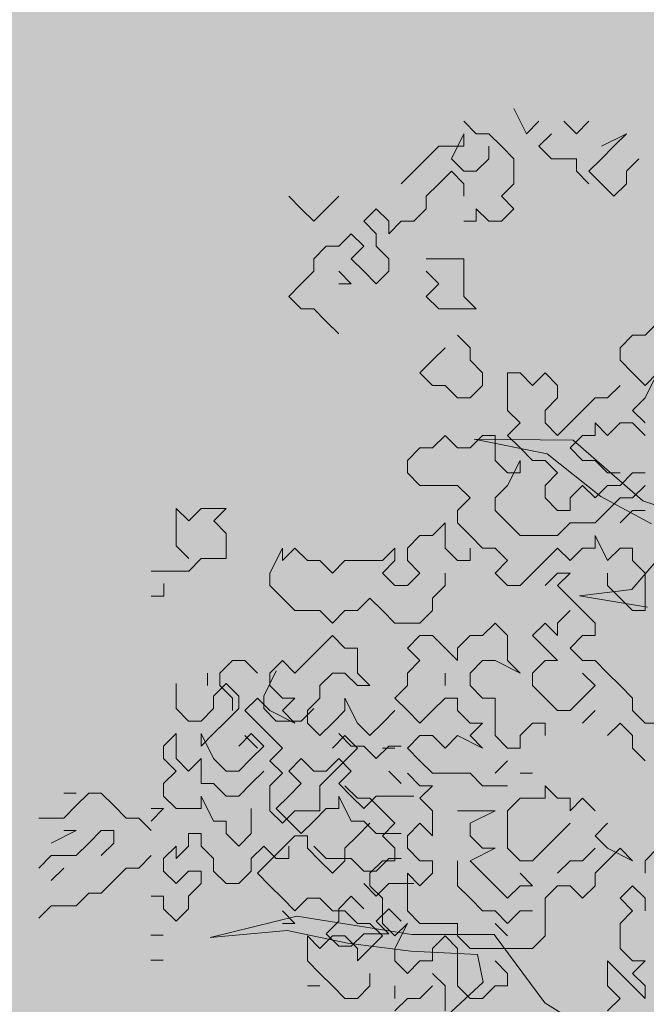
# Model space of a CAD drawing. Extents: x -211943 to -211552, y 13275 to 13510.
# Drawn here: x -211901 to -211900, y 13352 to 13353 of the extents above; entities that cross this region are included whole.
import ezdxf
from ezdxf.lldxf.tags import DXFTag

# ---------------------------------------------------------------- set-up
doc = ezdxf.new("R2010")
doc.units = 0
doc.header["$LTSCALE"] = 0.2
doc.header["$MEASUREMENT"] = 0
for name, color, linetype, lineweight in [('- aménagement voirie', 7, 'CONTINUOUS', 0), ('- ARBRES', 7, 'CONTINUOUS', 0), ('- espace vert', 94, 'CONTINUOUS', 0)]:
    doc.layers.add(name, color=color, linetype=linetype, lineweight=lineweight)
tags = doc.linetypes.add('CACHEX2', pattern=[0.75, 0.5, -0.25]).pattern_tags.tags
tags[6:7] = [DXFTag(74, 4), DXFTag(75, 0), DXFTag(340, '0'), DXFTag(46, 0.0), DXFTag(50, 0.0), DXFTag(44, 0.0), DXFTag(45, 0.0)]
tags[4:5] = [DXFTag(74, 4), DXFTag(75, 0), DXFTag(340, '0'), DXFTag(46, 0.0), DXFTag(50, 0.0), DXFTag(44, 0.0), DXFTag(45, 0.0)]

# ---------------------------------------------------------------- blocks, each defined once
blk = doc.blocks.new('arbre 15')
at = {"layer": '- ARBRES', "color": 84, "linetype": 'Continuous'}
for p, q in [((-3.0046, 4.3757), (-2.9482, 4.2628)), ((-3.174, 4.2628), (-3.2304, 4.3192)), ((-2.9482, 4.2628), (-2.8917, 4.3192)), ((-2.7788, 4.3192), (-2.7224, 4.2628)), ((-2.7224, 4.2628), (-2.666, 4.3192)), ((-3.2868, 4.1499), (-3.2304, 4.2628)), ((-3.2304, 4.2628), (-3.2304, 4.2064)), ((-3.1175, 4.2628), (-3.174, 4.2628)), ((-3.0611, 4.2064), (-3.1175, 4.2628)), ((-2.8917, 4.2064), (-2.8353, 4.2628)), ((-2.4966, 4.2628), (-2.6095, 4.2064)), ((-2.5531, 4.2064), (-2.4966, 4.2628)), ((-3.3433, 4.2064), (-3.3997, 4.1499)), ((-3.2304, 4.2064), (-3.3433, 4.2064)), ((-3.1175, 4.2064), (-3.1175, 4.1499)), ((-3.0046, 4.1499), (-3.0611, 4.2064)), ((-2.8353, 4.1499), (-2.8917, 4.2064)), ((-2.6095, 4.1499), (-2.5531, 4.2064)), ((-3.3997, 4.1499), (-3.4562, 4.0935)), ((-3.2304, 4.0935), (-3.2868, 4.1499)), ((-3.1175, 4.1499), (-3.174, 4.0935)), ((-3.0046, 4.037), (-3.0046, 4.1499)), ((-2.7224, 4.1499), (-2.8353, 4.1499)), ((-2.7224, 4.0935), (-2.7224, 4.1499)), ((-2.666, 4.0935), (-2.6095, 4.1499)), ((-2.4402, 4.1499), (-2.4966, 4.0935)), ((-3.4562, 4.0935), (-3.5126, 4.037)), ((-3.2868, 4.0935), (-3.3433, 4.037)), ((-3.2304, 4.037), (-3.2868, 4.0935)), ((-3.174, 4.0935), (-3.2304, 4.0935)), ((-2.666, 4.037), (-2.7224, 4.0935)), ((-2.6095, 4.037), (-2.666, 4.0935)), ((-2.4966, 4.0935), (-2.4966, 4.037)), ((-3.3433, 4.037), (-3.3997, 3.9806)), ((-3.2304, 3.9806), (-3.2304, 4.037)), ((-3.0611, 3.9806), (-3.0046, 4.037)), ((-2.5531, 3.9806), (-2.6095, 4.037)), ((-2.4966, 4.037), (-2.5531, 3.9806)), ((-4.0206, 3.9806), (-3.9642, 3.9241)), ((-3.8513, 3.9241), (-3.7948, 3.9806)), ((-3.3997, 3.9806), (-3.3997, 3.9241)), ((-3.0046, 3.9241), (-3.0611, 3.9806)), ((-3.9642, 3.9241), (-3.9077, 3.8677)), ((-3.9077, 3.8677), (-3.8513, 3.9241)), ((-3.6255, 3.9241), (-3.682, 3.8677)), ((-3.5691, 3.8677), (-3.6255, 3.9241)), ((-3.3997, 3.9241), (-3.4562, 3.8677)), ((-3.174, 3.9241), (-3.1175, 3.8677)), ((-3.174, 3.8677), (-3.174, 3.9241)), ((-3.0611, 3.8677), (-3.0046, 3.9241)), ((-3.682, 3.8677), (-3.6255, 3.8112)), ((-3.5691, 3.8112), (-3.5691, 3.8677)), ((-3.5126, 3.8677), (-3.5691, 3.8112)), ((-3.4562, 3.8677), (-3.5126, 3.8677)), ((-3.2304, 3.8677), (-3.174, 3.8677)), ((-3.1175, 3.8677), (-3.0611, 3.8677)), ((-3.7384, 3.8112), (-3.7948, 3.7548)), ((-3.682, 3.7548), (-3.7384, 3.8112)), ((-3.6255, 3.8112), (-3.6255, 3.7548)), ((-3.8513, 3.7548), (-3.9077, 3.6984)), ((-3.7948, 3.7548), (-3.8513, 3.7548)), ((-3.7384, 3.6984), (-3.682, 3.7548)), ((-3.6255, 3.7548), (-3.5691, 3.6984)), ((-3.9077, 3.6984), (-3.9077, 3.6419)), ((-3.682, 3.6419), (-3.7384, 3.6984)), ((-3.5691, 3.6984), (-3.5691, 3.6419)), ((-3.3433, 3.6984), (-3.3997, 3.6984)), ((-3.2304, 3.6984), (-3.3433, 3.6984)), ((-3.2304, 3.529), (-3.2304, 3.6984)), ((-3.9077, 3.6419), (-3.9642, 3.5855)), ((-3.7384, 3.5855), (-3.7948, 3.6419)), ((-3.6255, 3.5855), (-3.682, 3.6419)), ((-3.5691, 3.6419), (-3.6255, 3.5855)), ((-3.3997, 3.6419), (-3.3433, 3.5855)), ((-3.9642, 3.5855), (-4.0206, 3.529)), ((-3.7948, 3.5855), (-3.7384, 3.5855)), ((-3.3433, 3.5855), (-3.3997, 3.529)), ((-4.0206, 3.529), (-3.9642, 3.4726)), ((-3.3997, 3.529), (-3.3433, 3.4726)), ((-3.174, 3.4726), (-3.2304, 3.529)), ((-3.9642, 3.4726), (-3.9077, 3.4726)), ((-3.9077, 3.4726), (-3.8513, 3.4161)), ((-3.3433, 3.4726), (-3.174, 3.4726)), ((-3.8513, 3.4161), (-3.7948, 3.3597)), ((-2.3559, 3.4096), (-2.4123, 3.3532)), ((-3.2025, 3.2968), (-3.259, 3.3532)), ((-2.4688, 3.3532), (-2.5252, 3.2968)), ((-2.4123, 3.3532), (-2.4688, 3.3532)), ((-3.3154, 3.2968), (-3.3719, 3.2403)), ((-3.2025, 3.2403), (-3.2025, 3.2968)), ((-2.5252, 3.2968), (-2.5252, 3.2403)), ((-3.3719, 3.2403), (-3.4283, 3.1839)), ((-3.1461, 3.1839), (-3.2025, 3.2403)), ((-2.5252, 3.2403), (-2.4688, 3.1839)), ((-3.4283, 3.1839), (-3.3719, 3.1274)), ((-3.1461, 3.1274), (-3.1461, 3.1839)), ((-2.9768, 3.1839), (-3.0332, 3.1839)), ((-3.0332, 3.1839), (-3.0332, 3.0145)), ((-2.9203, 3.1274), (-2.9768, 3.1839)), ((-2.8639, 3.1839), (-2.9203, 3.1274)), ((-2.8074, 3.1274), (-2.8639, 3.1839)), ((-2.4688, 3.1839), (-2.4123, 3.1274)), ((-2.4123, 3.1274), (-2.3559, 3.1839)), ((-2.3559, 3.1839), (-2.4123, 3.071)), ((-3.3719, 3.1274), (-3.3154, 3.1274)), ((-3.3154, 3.1274), (-3.259, 3.071)), ((-3.2025, 3.071), (-3.1461, 3.1274)), ((-2.8074, 3.071), (-2.8074, 3.1274)), ((-2.5252, 3.1274), (-2.5817, 3.071)), ((-3.259, 3.071), (-3.2025, 3.071)), ((-2.8639, 3.0145), (-2.8074, 3.071)), ((-2.6381, 3.071), (-2.6945, 3.0145)), ((-2.5817, 3.071), (-2.6381, 3.071)), ((-2.4123, 3.071), (-2.4688, 3.0145)), ((-3.0332, 3.0145), (-2.9768, 2.9581)), ((-2.8639, 2.9581), (-2.8639, 3.0145)), ((-2.6945, 3.0145), (-2.751, 2.9581)), ((-2.4688, 3.0145), (-2.4123, 2.9581)), ((-2.9768, 2.9581), (-3.0332, 2.9016)), ((-2.8074, 2.9016), (-2.8639, 2.9581)), ((-2.751, 2.9581), (-2.8074, 2.9016)), ((-2.5817, 2.9016), (-2.6381, 2.9581)), ((-2.6381, 2.9581), (-2.6381, 2.9016)), ((-2.5252, 2.9581), (-2.5817, 2.9016)), ((-2.4688, 2.9581), (-2.5252, 2.9581)), ((-2.4123, 2.9016), (-2.4688, 2.9581)), ((-3.3154, 2.9016), (-3.3719, 2.8452)), ((-3.259, 2.8452), (-3.3154, 2.9016)), ((-3.1461, 2.9016), (-3.2025, 2.8452)), ((-3.0897, 2.9016), (-3.1461, 2.9016)), ((-3.0897, 2.7888), (-3.0897, 2.9016)), ((-3.0332, 2.9016), (-2.9768, 2.8452)), ((-2.6945, 2.9016), (-2.751, 2.8452)), ((-2.6381, 2.9016), (-2.6945, 2.9016)), ((-3.4283, 2.8452), (-3.4848, 2.7888)), ((-3.3719, 2.8452), (-3.4283, 2.8452)), ((-3.2025, 2.8452), (-3.259, 2.8452)), ((-2.9768, 2.8452), (-2.9203, 2.7888)), ((-2.751, 2.8452), (-2.6945, 2.7888)), ((-3.4848, 2.7888), (-3.4848, 2.7323)), ((-3.0332, 2.7323), (-3.0897, 2.7888)), ((-3.0332, 2.6759), (-2.9768, 2.7888)), ((-2.9768, 2.7888), (-2.9768, 2.7323)), ((-2.9203, 2.7888), (-2.8639, 2.7888)), ((-2.8639, 2.7888), (-2.8074, 2.7323)), ((-2.6945, 2.7888), (-2.6381, 2.7888)), ((-2.6381, 2.7888), (-2.5817, 2.7323)), ((-3.4848, 2.7323), (-3.4283, 2.6759)), ((-2.9768, 2.7323), (-3.0332, 2.7323)), ((-2.8074, 2.7323), (-2.8639, 2.6759)), ((-2.5817, 2.7323), (-2.5252, 2.7323)), ((-2.5252, 2.6759), (-2.4688, 2.7323)), ((-2.4688, 2.7323), (-2.4123, 2.7323)), ((-3.4283, 2.6759), (-3.259, 2.6759)), ((-3.259, 2.6759), (-3.2025, 2.6194)), ((-3.0897, 2.6194), (-3.0332, 2.6759)), ((-2.8639, 2.6759), (-2.8639, 2.6194)), ((-2.751, 2.6194), (-2.6945, 2.6759)), ((-2.6945, 2.6759), (-2.6381, 2.6194)), ((-2.6381, 2.6194), (-2.5817, 2.6759)), ((-2.5817, 2.6759), (-2.5252, 2.6759)), ((-2.4123, 2.6759), (-2.4688, 2.6194)), ((-3.2025, 2.6194), (-3.259, 2.563)), ((-3.0897, 2.563), (-3.0897, 2.6194)), ((-2.8639, 2.6194), (-2.8074, 2.563)), ((-2.751, 2.563), (-2.751, 2.6194)), ((-2.5252, 2.6194), (-2.5817, 2.563)), ((-2.4688, 2.6194), (-2.5252, 2.6194)), ((-4.5283, 2.5721), (-4.4718, 2.5156)), ((-4.5283, 2.4027), (-4.5283, 2.5721)), ((-4.4718, 2.5156), (-4.4154, 2.5721)), ((-4.4154, 2.5721), (-4.3025, 2.5721)), ((-4.3025, 2.5721), (-4.3589, 2.5156)), ((-3.259, 2.563), (-3.259, 2.5065)), ((-3.0332, 2.5065), (-3.0897, 2.563)), ((-2.8074, 2.563), (-2.751, 2.563)), ((-2.5817, 2.563), (-2.6381, 2.5065)), ((-2.4688, 2.563), (-2.5252, 2.5065)), ((-2.4123, 2.563), (-2.4688, 2.563)), ((-4.3589, 2.5156), (-4.3025, 2.4592)), ((-3.3154, 2.5065), (-3.3719, 2.4501)), ((-3.3154, 2.4501), (-3.3154, 2.5065)), ((-3.259, 2.5065), (-3.2025, 2.4501)), ((-2.9768, 2.4501), (-3.0332, 2.5065)), ((-2.751, 2.5065), (-2.8074, 2.4501)), ((-2.6381, 2.5065), (-2.751, 2.5065)), ((-4.3025, 2.4592), (-4.3025, 2.3463)), ((-3.4283, 2.4501), (-3.4848, 2.3936)), ((-3.3719, 2.4501), (-3.4283, 2.4501)), ((-3.3154, 2.3936), (-3.3154, 2.4501)), ((-3.2025, 2.4501), (-3.1461, 2.3936)), ((-2.8074, 2.4501), (-2.9768, 2.4501)), ((-2.6381, 2.3936), (-2.6381, 2.4501)), ((-2.6381, 2.4501), (-2.5817, 2.3372)), ((-4.4718, 2.3463), (-4.5283, 2.4027)), ((-4.0492, 2.3936), (-4.1057, 2.2808)), ((-3.9928, 2.3936), (-4.0492, 2.3372)), ((-4.0492, 2.3372), (-4.0492, 2.3936)), ((-3.9363, 2.3372), (-3.9928, 2.3936)), ((-3.5412, 2.3936), (-3.5977, 2.3372)), ((-3.5412, 2.3372), (-3.5412, 2.3936)), ((-3.4848, 2.3936), (-3.4848, 2.3372)), ((-3.259, 2.3372), (-3.3154, 2.3936)), ((-3.2025, 2.3936), (-3.2025, 2.3372)), ((-3.1461, 2.3936), (-3.0897, 2.3936)), ((-3.0897, 2.3936), (-3.0332, 2.3372)), ((-2.8639, 2.3372), (-2.8074, 2.3936)), ((-2.8074, 2.3936), (-2.751, 2.3372)), ((-2.751, 2.3372), (-2.6945, 2.3936)), ((-2.6945, 2.3936), (-2.6381, 2.3936)), ((-2.5817, 2.3372), (-2.5252, 2.3936)), ((-2.5252, 2.3936), (-2.4688, 2.3936)), ((-2.4688, 2.3936), (-2.4688, 2.3372)), ((-4.4154, 2.3463), (-4.4718, 2.2898)), ((-4.3025, 2.3463), (-4.4154, 2.3463)), ((-3.8799, 2.3372), (-3.9363, 2.3372)), ((-3.8234, 2.2808), (-3.8799, 2.3372)), ((-3.767, 2.3372), (-3.8234, 2.2808)), ((-3.5977, 2.3372), (-3.767, 2.3372)), ((-3.5977, 2.2808), (-3.5412, 2.3372)), ((-3.4848, 2.3372), (-3.4283, 2.2808)), ((-3.2025, 2.3372), (-3.259, 2.3372)), ((-3.0332, 2.3372), (-3.0897, 2.2808)), ((-2.9203, 2.2808), (-2.8639, 2.3372)), ((-2.4688, 2.3372), (-2.4123, 2.2808)), ((-4.4718, 2.2898), (-4.6412, 2.2898)), ((-4.1057, 2.2808), (-4.1057, 2.2243)), ((-3.5412, 2.2243), (-3.5977, 2.2808)), ((-3.4283, 2.2808), (-3.4848, 2.2243)), ((-3.3154, 2.2243), (-3.3154, 2.2808)), ((-3.0897, 2.2808), (-3.0332, 2.2243)), ((-2.9768, 2.2243), (-2.9203, 2.2808)), ((-2.8074, 2.2808), (-2.8639, 2.2243)), ((-2.8074, 2.2243), (-2.751, 2.2808)), ((-2.751, 2.2808), (-2.8074, 2.2808)), ((-2.5817, 2.2243), (-2.5817, 2.2808)), ((-2.4123, 2.2808), (-2.4123, 2.1114)), ((-4.5847, 2.177), (-4.5847, 2.2334)), ((-4.1057, 2.2243), (-4.0492, 2.1679)), ((-3.4848, 2.2243), (-3.5412, 2.2243)), ((-3.3719, 2.1679), (-3.3154, 2.2243)), ((-3.0332, 2.2243), (-2.9768, 2.2243)), ((-2.751, 2.1679), (-2.8074, 2.2243)), ((-2.5252, 2.1679), (-2.5817, 2.2243)), ((-4.6412, 2.177), (-4.5847, 2.177)), ((-4.0492, 2.1679), (-3.9928, 2.1114)), ((-3.7105, 2.1114), (-3.6541, 2.1679)), ((-3.6541, 2.1679), (-3.5977, 2.1114)), ((-3.3719, 2.1114), (-3.3719, 2.1679)), ((-2.6945, 2.1114), (-2.751, 2.1679)), ((-2.4688, 2.1114), (-2.5252, 2.1679)), ((-3.9928, 2.1114), (-3.8799, 2.1114)), ((-3.8799, 2.1114), (-3.8234, 2.055)), ((-3.8234, 2.055), (-3.767, 2.1114)), ((-3.767, 2.1114), (-3.7105, 2.1114)), ((-3.5977, 2.1114), (-3.5412, 2.055)), ((-3.4283, 2.055), (-3.3719, 2.1114)), ((-2.8074, 2.055), (-2.751, 2.1114)), ((-2.6381, 2.055), (-2.6945, 2.1114)), ((-2.4123, 2.1114), (-2.4688, 2.1114)), ((-3.5412, 2.055), (-3.4283, 2.055)), ((-3.0897, 2.055), (-3.1461, 1.9985)), ((-3.0332, 1.9985), (-3.0897, 2.055)), ((-2.9203, 1.9985), (-2.8639, 2.055)), ((-2.8639, 2.055), (-2.8074, 1.9985)), ((-2.8074, 1.9985), (-2.8074, 2.055)), ((-2.6381, 1.9985), (-2.6381, 2.055)), ((-3.8234, 1.9985), (-3.8799, 1.9421)), ((-3.767, 1.9421), (-3.8234, 1.9985)), ((-3.4283, 1.9985), (-3.4848, 1.9421)), ((-3.3719, 1.9985), (-3.4283, 1.9985)), ((-3.3154, 1.9421), (-3.3719, 1.9985)), ((-3.2025, 1.9985), (-3.259, 1.9421)), ((-3.1461, 1.9985), (-3.2025, 1.9985)), ((-3.0332, 1.8856), (-3.0332, 1.9985)), ((-2.8639, 1.9421), (-2.9203, 1.9985)), ((-2.751, 1.9421), (-2.6945, 1.9985)), ((-2.6945, 1.9985), (-2.6381, 1.9985)), ((-3.8799, 1.9421), (-3.9363, 1.8856)), ((-3.7105, 1.9421), (-3.767, 1.9421)), ((-3.7105, 1.8292), (-3.7105, 1.9421)), ((-3.4848, 1.9421), (-3.4283, 1.8856)), ((-3.259, 1.8856), (-3.3154, 1.9421)), ((-3.259, 1.9421), (-3.259, 1.8856)), ((-2.8074, 1.8856), (-2.8639, 1.9421)), ((-2.6945, 1.8856), (-2.751, 1.9421)), ((-4.275, 1.8856), (-4.3314, 1.8292)), ((-4.2185, 1.8856), (-4.275, 1.8856)), ((-4.1621, 1.8292), (-4.2185, 1.8856)), ((-4.0492, 1.8856), (-4.1057, 1.8292)), ((-3.9928, 1.8292), (-4.0492, 1.8856)), ((-3.9363, 1.8856), (-3.9928, 1.8292)), ((-3.4283, 1.8856), (-3.4848, 1.8292)), ((-3.2025, 1.8292), (-3.1461, 1.8856)), ((-3.1461, 1.8856), (-3.0897, 1.8856)), ((-3.0897, 1.8856), (-2.9768, 1.8292)), ((-2.9768, 1.8292), (-3.0332, 1.8856)), ((-2.9203, 1.8292), (-2.8639, 1.8856)), ((-2.8639, 1.8856), (-2.8074, 1.8856)), ((-2.6381, 1.8856), (-2.6945, 1.8856)), ((-2.5817, 1.8292), (-2.6381, 1.8856)), ((-4.3879, 1.7728), (-4.3879, 1.8292)), ((-4.3314, 1.8292), (-4.3314, 1.7728)), ((-4.1338, 1.7259), (-4.0774, 1.8388)), ((-4.1057, 1.8292), (-4.1057, 1.7728)), ((-3.8799, 1.7728), (-3.8234, 1.8292)), ((-3.8234, 1.8292), (-3.767, 1.8292)), ((-3.767, 1.8292), (-3.7105, 1.7728)), ((-3.6541, 1.7728), (-3.7105, 1.8292)), ((-3.4848, 1.8292), (-3.4848, 1.7728)), ((-3.3154, 1.7728), (-3.3154, 1.8292)), ((-3.2025, 1.7728), (-3.2025, 1.8292)), ((-2.9203, 1.7728), (-2.9203, 1.8292)), ((-2.6945, 1.8292), (-2.6381, 1.7728)), ((-2.5252, 1.7728), (-2.5817, 1.8292)), ((-4.5289, 1.6695), (-4.5289, 1.7824)), ((-4.3031, 1.7824), (-4.3596, 1.7259)), ((-4.2467, 1.7259), (-4.3031, 1.7824)), ((-4.3314, 1.7728), (-4.275, 1.7163)), ((-4.1057, 1.7728), (-4.0492, 1.7163)), ((-3.8799, 1.7163), (-3.8799, 1.7728)), ((-3.7105, 1.7728), (-3.6541, 1.7728)), ((-3.4848, 1.7728), (-3.5412, 1.7163)), ((-3.1461, 1.7163), (-3.2025, 1.7728)), ((-2.8639, 1.7163), (-2.9203, 1.7728)), ((-2.6381, 1.7728), (-2.6945, 1.7163)), ((-2.4688, 1.7163), (-2.5252, 1.7728)), ((-4.3596, 1.7259), (-4.3596, 1.6695)), ((-4.275, 1.7163), (-4.275, 1.6599)), ((-4.2467, 1.6695), (-4.2467, 1.7259)), ((-4.1621, 1.7163), (-4.2185, 1.6599)), ((-4.1057, 1.6599), (-4.1621, 1.7163)), ((-4.1338, 1.6695), (-4.1338, 1.7259)), ((-4.0492, 1.7163), (-3.9928, 1.7163)), ((-3.9928, 1.7163), (-4.0492, 1.6599)), ((-3.9363, 1.6599), (-3.8799, 1.7163)), ((-3.7105, 1.6034), (-3.767, 1.7163)), ((-3.767, 1.7163), (-3.767, 1.6599)), ((-3.5412, 1.7163), (-3.4848, 1.6599)), ((-3.3719, 1.6599), (-3.3154, 1.7163)), ((-3.3154, 1.7163), (-3.259, 1.7163)), ((-3.259, 1.7163), (-3.259, 1.6599)), ((-3.0897, 1.7163), (-3.1461, 1.7163)), ((-3.0897, 1.547), (-3.0897, 1.7163)), ((-2.8074, 1.6599), (-2.8639, 1.7163)), ((-2.6945, 1.7163), (-2.751, 1.6599)), ((-2.4688, 1.6599), (-2.4688, 1.7163)), ((-4.4725, 1.613), (-4.5289, 1.6695)), ((-4.3596, 1.6695), (-4.416, 1.613)), ((-4.3031, 1.613), (-4.2467, 1.6695)), ((-4.2185, 1.6599), (-4.1621, 1.6034)), ((-4.0774, 1.613), (-4.1338, 1.6695)), ((-3.9928, 1.6034), (-4.1057, 1.6599)), ((-4.0492, 1.6599), (-3.9928, 1.6034)), ((-3.908, 1.6695), (-3.9645, 1.613)), ((-3.9363, 1.6034), (-3.9363, 1.6599)), ((-3.767, 1.6599), (-3.8234, 1.6034)), ((-3.5412, 1.6599), (-3.5977, 1.6034)), ((-3.4848, 1.6599), (-3.4283, 1.6034)), ((-3.4283, 1.6034), (-3.3719, 1.6599)), ((-3.259, 1.6599), (-3.2025, 1.6034)), ((-2.751, 1.6599), (-2.8074, 1.6599)), ((-2.6945, 1.6034), (-2.6381, 1.6599)), ((-2.4123, 1.6034), (-2.4688, 1.6599)), ((-4.416, 1.613), (-4.4725, 1.613)), ((-4.3596, 1.5566), (-4.3031, 1.613)), ((-4.1621, 1.6034), (-4.1057, 1.547)), ((-3.9645, 1.613), (-4.0774, 1.613)), ((-3.8799, 1.547), (-3.9363, 1.6034)), ((-3.8234, 1.6034), (-3.8799, 1.547)), ((-3.6541, 1.547), (-3.7105, 1.6034)), ((-3.5977, 1.6034), (-3.6541, 1.547)), ((-3.2025, 1.6034), (-3.1461, 1.6034)), ((-3.1461, 1.6034), (-3.2025, 1.547)), ((-2.9203, 1.6034), (-2.9768, 1.547)), ((-2.8639, 1.6034), (-2.9203, 1.6034)), ((-2.8639, 1.547), (-2.8639, 1.6034)), ((-2.5252, 1.6034), (-2.5817, 1.547)), ((-2.4688, 1.547), (-2.5252, 1.6034)), ((-2.3559, 1.6034), (-2.4123, 1.6034)), ((-4.5289, 1.5566), (-4.5854, 1.5001)), ((-4.5289, 1.5001), (-4.5289, 1.5566)), ((-4.416, 1.5001), (-4.3596, 1.5566)), ((-4.416, 1.5566), (-4.416, 1.5001)), ((-4.3596, 1.4437), (-4.416, 1.5566)), ((-4.2467, 1.5001), (-4.1902, 1.5566)), ((-4.1902, 1.5566), (-4.1338, 1.5001)), ((-3.7387, 1.5001), (-3.7951, 1.5566)), ((-4.1621, 1.4905), (-4.2185, 1.547)), ((-4.1057, 1.547), (-4.0492, 1.4905)), ((-3.767, 1.547), (-3.8234, 1.4905)), ((-3.7105, 1.4905), (-3.767, 1.547)), ((-3.4283, 1.547), (-3.4848, 1.4905)), ((-3.3719, 1.547), (-3.4283, 1.547)), ((-3.3154, 1.4905), (-3.3719, 1.547)), ((-3.259, 1.547), (-3.3154, 1.4905)), ((-3.1461, 1.4905), (-3.259, 1.547)), ((-3.2025, 1.547), (-3.1461, 1.4905)), ((-3.0332, 1.4905), (-3.0897, 1.547)), ((-2.9768, 1.547), (-2.9768, 1.4905)), ((-2.4688, 1.4905), (-2.4688, 1.547)), ((-4.5854, 1.5001), (-4.5854, 1.4437)), ((-4.5289, 1.4437), (-4.5289, 1.5001)), ((-4.1338, 1.5001), (-4.1902, 1.4437)), ((-4.0492, 1.4905), (-4.1057, 1.4341)), ((-3.767, 1.4341), (-3.7105, 1.4905)), ((-3.6822, 1.5001), (-3.7387, 1.5001)), ((-3.6258, 1.4437), (-3.6822, 1.5001)), ((-3.5694, 1.5001), (-3.6258, 1.4437)), ((-3.5412, 1.4905), (-3.5977, 1.4905)), ((-3.5129, 1.5001), (-3.5694, 1.5001)), ((-3.4848, 1.4905), (-3.4283, 1.4341)), ((-2.9768, 1.4905), (-3.0332, 1.4905)), ((-2.4123, 1.4341), (-2.4688, 1.4905)), ((-4.5854, 1.4437), (-4.5289, 1.3873)), ((-4.4725, 1.3873), (-4.5289, 1.4437)), ((-4.416, 1.4437), (-4.4725, 1.3873)), ((-4.416, 1.3308), (-4.416, 1.4437)), ((-4.3031, 1.3873), (-4.3596, 1.4437)), ((-4.1902, 1.4437), (-4.2467, 1.3873)), ((-4.1057, 1.4341), (-4.0492, 1.3776)), ((-3.9645, 1.4437), (-4.0209, 1.3873)), ((-3.908, 1.3873), (-3.9645, 1.4437)), ((-3.7951, 1.4437), (-3.8516, 1.3873)), ((-3.8234, 1.3776), (-3.767, 1.4341)), ((-3.7387, 1.3873), (-3.7951, 1.4437)), ((-3.4283, 1.4341), (-3.3719, 1.3776)), ((-3.0897, 1.3776), (-3.0332, 1.4341)), ((-4.5289, 1.3873), (-4.5854, 1.3308)), ((-4.2467, 1.3873), (-4.3031, 1.3873)), ((-4.1338, 1.3873), (-4.1902, 1.3308)), ((-4.0492, 1.3776), (-4.1057, 1.3212)), ((-4.0209, 1.3873), (-3.9645, 1.3308)), ((-3.8516, 1.3873), (-3.908, 1.3873)), ((-3.8799, 1.3212), (-3.8234, 1.3776)), ((-3.7951, 1.3308), (-3.7387, 1.3873)), ((-3.5129, 1.3308), (-3.5694, 1.3873)), ((-3.4283, 1.3212), (-3.4848, 1.3776)), ((-3.3719, 1.3776), (-3.2025, 1.3776)), ((-3.2025, 1.3776), (-3.1461, 1.3212)), ((-2.9768, 1.3776), (-2.9203, 1.3776)), ((-4.5854, 1.3308), (-4.5854, 1.2744)), ((-4.3596, 1.3308), (-4.416, 1.3308)), ((-4.3031, 1.2744), (-4.3596, 1.3308)), ((-4.1902, 1.3308), (-4.2467, 1.2744)), ((-4.1057, 1.3212), (-4.1057, 1.2083)), ((-3.9645, 1.3308), (-4.0209, 1.2744)), ((-3.8799, 1.2083), (-3.8799, 1.3212)), ((-3.7387, 1.2744), (-3.7951, 1.3308)), ((-3.7105, 1.2648), (-3.767, 1.3212)), ((-3.4283, 1.2648), (-3.3719, 1.3212)), ((-3.3719, 1.3212), (-3.4283, 1.3212)), ((-3.1461, 1.3212), (-3.0332, 1.3212)), ((-2.8639, 1.2648), (-2.8639, 1.3212)), ((-2.8639, 1.3212), (-2.8074, 1.2648)), ((-4.9798, 1.2879), (-5.0363, 1.2879)), ((-4.9234, 1.2879), (-4.9798, 1.2315)), ((-4.8669, 1.2879), (-4.9234, 1.2879)), ((-4.8105, 1.2315), (-4.8669, 1.2879)), ((-4.5854, 1.2744), (-4.5289, 1.2179)), ((-4.416, 1.2744), (-4.3596, 1.1615)), ((-4.416, 1.2179), (-4.416, 1.2744)), ((-4.2467, 1.2744), (-4.3031, 1.2744)), ((-4.0209, 1.2744), (-4.0774, 1.2179)), ((-3.7951, 1.2744), (-3.7387, 1.1615)), ((-3.7951, 1.2179), (-3.7951, 1.2744)), ((-3.6822, 1.2179), (-3.7387, 1.2744)), ((-3.6541, 1.2648), (-3.7105, 1.2648)), ((-3.6258, 1.2744), (-3.6822, 1.2179)), ((-3.5977, 1.2083), (-3.6541, 1.2648)), ((-3.4565, 1.2744), (-3.6258, 1.2744)), ((-3.3719, 1.2083), (-3.4283, 1.2648)), ((-3.0332, 1.2083), (-2.9768, 1.2648)), ((-2.9768, 1.2648), (-2.8639, 1.2648)), ((-2.8074, 1.2648), (-2.751, 1.2648)), ((-2.751, 1.2648), (-2.751, 1.2083)), ((-2.751, 1.2083), (-2.6945, 1.2648)), ((-2.6945, 1.2648), (-2.6381, 1.2083)), ((-4.9798, 1.2315), (-5.0363, 1.175)), ((-4.754, 1.175), (-4.8105, 1.2315)), ((-4.5854, 1.2179), (-4.6418, 1.1615)), ((-4.6418, 1.2179), (-4.5854, 1.2179)), ((-4.5289, 1.2179), (-4.416, 1.2179)), ((-4.1902, 1.105), (-4.1902, 1.2179)), ((-4.1057, 1.2083), (-4.0492, 1.1519)), ((-4.0774, 1.2179), (-4.0209, 1.1615)), ((-4.0492, 1.1519), (-3.9928, 1.2083)), ((-3.9928, 1.2083), (-3.8799, 1.2083)), ((-3.908, 1.1615), (-3.8516, 1.2179)), ((-3.8516, 1.2179), (-3.7951, 1.2179)), ((-3.5412, 1.1519), (-3.5977, 1.2083)), ((-3.3719, 1.0954), (-3.3719, 1.2083)), ((-3.2025, 1.2083), (-3.259, 1.2083)), ((-3.2025, 1.1519), (-3.0897, 1.2083)), ((-3.0897, 1.2083), (-3.2025, 1.2083)), ((-3.0332, 1.039), (-3.0332, 1.2083)), ((-5.0363, 1.175), (-5.1492, 1.175)), ((-4.6976, 1.175), (-4.754, 1.175)), ((-4.6412, 1.1186), (-4.6976, 1.175)), ((-4.3596, 1.1615), (-4.3031, 1.1615)), ((-4.3031, 1.1615), (-4.3031, 1.105)), ((-4.0209, 1.1615), (-3.9645, 1.105)), ((-3.9645, 1.105), (-3.908, 1.1615)), ((-3.7387, 1.1615), (-3.6822, 1.1615)), ((-3.6822, 1.1615), (-3.6258, 1.105)), ((-5.0927, 1.0621), (-4.9798, 1.1186)), ((-4.9798, 1.1186), (-5.0363, 1.1186)), ((-4.8669, 1.1186), (-4.9234, 1.0621)), ((-4.8105, 1.1186), (-4.8669, 1.1186)), ((-4.8105, 1.0621), (-4.8105, 1.1186)), ((-3.7105, 1.0954), (-3.6541, 1.1519)), ((-3.5977, 1.0954), (-3.5412, 1.1519)), ((-3.4848, 1.0954), (-3.4283, 1.1519)), ((-3.4283, 1.1519), (-3.3719, 1.0954)), ((-3.2025, 1.0954), (-3.2025, 1.1519)), ((-2.751, 1.1519), (-2.8074, 1.0954)), ((-2.5817, 1.1519), (-2.6381, 1.0954)), ((-4.4725, 1.105), (-4.4725, 1.0486)), ((-4.416, 1.105), (-4.4725, 1.105)), ((-4.416, 1.0486), (-4.416, 1.105)), ((-4.3031, 1.105), (-4.2467, 1.0486)), ((-4.2467, 1.0486), (-4.1902, 1.105)), ((-4.0492, 1.039), (-3.9928, 1.0954)), ((-3.9928, 1.0954), (-3.9363, 1.0954)), ((-3.9363, 1.0954), (-3.9363, 1.039)), ((-3.767, 1.039), (-3.7105, 1.0954)), ((-3.6258, 1.105), (-3.5129, 1.105)), ((-3.5412, 1.039), (-3.5977, 1.0954)), ((-3.4848, 1.039), (-3.4848, 1.0954)), ((-3.1461, 1.039), (-3.2025, 1.0954)), ((-2.8074, 1.0954), (-2.8639, 1.039)), ((-2.6381, 1.0954), (-2.5817, 1.039)), ((-4.9234, 1.0621), (-4.9798, 1.0057)), ((-4.8669, 1.0057), (-4.8105, 1.0621)), ((-4.5289, 1.0486), (-4.5854, 0.9921)), ((-4.5289, 0.9921), (-4.5289, 1.0486)), ((-4.4725, 1.0486), (-4.5289, 0.9921)), ((-4.3596, 0.9921), (-4.416, 1.0486)), ((-4.1338, 1.0486), (-4.1902, 0.9921)), ((-4.0774, 0.9921), (-4.1338, 1.0486)), ((-4.1057, 0.9825), (-4.0492, 1.039)), ((-4.0209, 1.0486), (-4.0209, 0.9921)), ((-3.9363, 1.039), (-3.8799, 0.9825)), ((-3.8516, 0.9921), (-3.908, 1.0486)), ((-3.767, 0.9825), (-3.767, 1.039)), ((-3.5412, 0.9825), (-3.5412, 1.039)), ((-3.4283, 0.9825), (-3.4848, 1.039)), ((-3.2025, 0.9825), (-3.0897, 1.039)), ((-3.0897, 1.039), (-3.1461, 1.039)), ((-2.9768, 0.9825), (-3.0332, 1.039)), ((-2.8639, 1.039), (-2.9203, 0.9825)), ((-2.6945, 0.9825), (-2.6381, 1.039)), ((-2.5817, 1.039), (-2.4688, 0.9825)), ((-2.5252, 1.039), (-2.5817, 0.9825)), ((-2.4688, 0.9825), (-2.5252, 1.039)), ((-2.3559, 1.039), (-2.4123, 0.9825)), ((-5.0927, 1.0057), (-5.1492, 0.9493)), ((-4.9798, 1.0057), (-5.0927, 1.0057)), ((-4.6976, 0.9493), (-4.6412, 1.0057)), ((-4.5854, 0.9921), (-4.5854, 0.9357)), ((-4.3596, 0.9357), (-4.3596, 0.9921)), ((-4.1902, 0.9921), (-4.1902, 0.9357)), ((-4.1621, 0.9261), (-4.1057, 0.9825)), ((-4.0209, 0.9921), (-4.0774, 0.9921)), ((-3.8799, 0.9825), (-3.8234, 0.9261)), ((-3.7387, 0.9921), (-3.8516, 0.9921)), ((-3.8234, 0.9261), (-3.767, 0.9825)), ((-3.6822, 0.9357), (-3.7387, 0.9921)), ((-3.6541, 0.9261), (-3.5977, 0.9825)), ((-3.5694, 0.9921), (-3.6258, 0.9357)), ((-3.5977, 0.9825), (-3.5412, 0.9825)), ((-3.5129, 0.9921), (-3.5694, 0.9921)), ((-3.3719, 0.9825), (-3.4283, 0.9825)), ((-3.3719, 0.9261), (-3.3719, 0.9825)), ((-3.259, 0.9261), (-3.259, 0.9825)), ((-3.1461, 0.9261), (-3.2025, 0.9825)), ((-2.9203, 0.9825), (-2.9768, 0.9825)), ((-2.8074, 0.9261), (-2.751, 0.9825)), ((-2.751, 0.9825), (-2.6945, 0.9825)), ((-2.5817, 0.9825), (-2.6381, 0.9261)), ((-2.4123, 0.9825), (-2.4123, 0.9261)), ((-5.0927, 0.8928), (-5.0363, 0.9493)), ((-4.8105, 0.8928), (-4.754, 0.9493)), ((-4.754, 0.9493), (-4.6976, 0.9493)), ((-4.5854, 0.9357), (-4.5289, 0.8793)), ((-4.5289, 0.8793), (-4.4725, 0.9357)), ((-4.4725, 0.9357), (-4.416, 0.9357)), ((-4.416, 0.9357), (-4.416, 0.8793)), ((-4.3031, 0.8793), (-4.3596, 0.9357)), ((-4.1902, 0.9357), (-4.2467, 0.8793)), ((-3.6258, 0.9357), (-3.6822, 0.9357)), ((-4.8669, 0.8364), (-4.8105, 0.8928)), ((-4.1057, 0.8696), (-4.1621, 0.9261)), ((-3.6541, 0.8696), (-3.6541, 0.9261)), ((-3.4848, 0.7568), (-3.4848, 0.9261)), ((-3.4848, 0.9261), (-3.4283, 0.8696)), ((-3.4283, 0.8696), (-3.3719, 0.9261)), ((-3.259, 0.8696), (-3.259, 0.9261)), ((-3.0897, 0.8696), (-3.1461, 0.9261)), ((-2.9768, 0.9261), (-2.9203, 0.8696)), ((-2.6381, 0.9261), (-2.6381, 0.8696)), ((-4.416, 0.8793), (-4.4725, 0.8228)), ((-4.2467, 0.8793), (-4.3031, 0.8793)), ((-4.0492, 0.8132), (-4.1057, 0.8696)), ((-3.6258, 0.8228), (-3.6822, 0.8793)), ((-3.5977, 0.8132), (-3.6541, 0.8696)), ((-3.5694, 0.8793), (-3.6258, 0.8228)), ((-3.4565, 0.8793), (-3.5694, 0.8793)), ((-3.2025, 0.8132), (-3.259, 0.8696)), ((-3.0332, 0.8132), (-3.0897, 0.8696)), ((-2.9768, 0.8696), (-3.0332, 0.8132)), ((-2.9203, 0.8696), (-2.9768, 0.8696)), ((-2.8074, 0.8696), (-2.8639, 0.8132)), ((-2.751, 0.8696), (-2.8074, 0.8696)), ((-2.6945, 0.8132), (-2.751, 0.8696)), ((-2.6381, 0.8696), (-2.6945, 0.8132)), ((-2.4688, 0.8696), (-2.5252, 0.8132)), ((-2.4123, 0.8132), (-2.4688, 0.8696)), ((-4.9798, 0.7799), (-4.9234, 0.8364)), ((-4.9234, 0.8364), (-4.8669, 0.8364)), ((-4.5854, 0.8228), (-4.6418, 0.8228)), ((-4.5854, 0.7664), (-4.5854, 0.8228)), ((-4.4725, 0.8228), (-4.4725, 0.7664)), ((-3.9928, 0.7568), (-4.0492, 0.8132)), ((-3.9363, 0.8132), (-3.9928, 0.7568)), ((-3.8799, 0.8132), (-3.9363, 0.8132)), ((-3.8234, 0.7568), (-3.8799, 0.8132)), ((-3.7387, 0.8228), (-3.7951, 0.7664)), ((-3.6822, 0.7664), (-3.7387, 0.8228)), ((-3.5977, 0.7003), (-3.5977, 0.8132)), ((-3.1461, 0.7568), (-3.2025, 0.8132)), ((-2.8639, 0.8132), (-2.8639, 0.6439)), ((-2.5252, 0.8132), (-2.4688, 0.7568)), ((-2.4123, 0.7568), (-2.4123, 0.8132)), ((-5.1492, 0.7235), (-5.0927, 0.7799)), ((-5.0927, 0.7799), (-4.9798, 0.7799)), ((-4.5289, 0.7099), (-4.5854, 0.7664)), ((-4.4725, 0.7664), (-4.5289, 0.7099)), ((-3.9928, 0.7003), (-4.0492, 0.7568)), ((-3.767, 0.7568), (-3.8234, 0.7568)), ((-3.7951, 0.7664), (-3.7951, 0.7099)), ((-3.7105, 0.7003), (-3.767, 0.7568)), ((-3.6258, 0.7099), (-3.5694, 0.7664)), ((-3.5694, 0.7664), (-3.5129, 0.7099)), ((-3.4283, 0.7003), (-3.4848, 0.7568)), ((-3.0897, 0.7568), (-3.1461, 0.7568)), ((-3.0332, 0.7003), (-3.0897, 0.7568)), ((-2.9768, 0.7568), (-3.0332, 0.7003)), ((-2.9203, 0.7568), (-2.9768, 0.7568)), ((-2.4688, 0.7568), (-2.5252, 0.7003)), ((-4.0492, 0.7003), (-3.9928, 0.7003)), ((-3.7951, 0.7099), (-3.8516, 0.6535)), ((-3.6541, 0.7003), (-3.7105, 0.7003)), ((-3.5977, 0.6439), (-3.6541, 0.7003)), ((-3.5694, 0.6535), (-3.6258, 0.7099)), ((-3.5412, 0.6439), (-3.5977, 0.7003)), ((-3.5412, 0.5874), (-3.4848, 0.7003)), ((-3.4848, 0.7003), (-3.5412, 0.6439)), ((-3.259, 0.7003), (-3.4283, 0.7003)), ((-3.259, 0.6439), (-3.259, 0.7003)), ((-3.0332, 0.6439), (-3.0897, 0.7003)), ((-2.5252, 0.7003), (-2.5252, 0.5874)), ((-4.5873, 0.6464), (-4.6438, 0.6464)), ((-3.9363, 0.531), (-3.9363, 0.6439)), ((-3.9363, 0.6439), (-3.8799, 0.5874)), ((-3.8799, 0.5874), (-3.8234, 0.6439)), ((-3.8516, 0.6535), (-3.7951, 0.597)), ((-3.8234, 0.6439), (-3.767, 0.6439)), ((-3.767, 0.6439), (-3.7105, 0.5874)), ((-3.7387, 0.597), (-3.6822, 0.6535)), ((-3.6822, 0.6535), (-3.5694, 0.6535)), ((-3.6541, 0.5874), (-3.5977, 0.6439)), ((-3.3154, 0.6439), (-3.3719, 0.5874)), ((-3.259, 0.5874), (-3.3154, 0.6439)), ((-3.2025, 0.5874), (-3.259, 0.6439)), ((-2.8639, 0.6439), (-2.9203, 0.5874)), ((-3.7951, 0.597), (-3.7387, 0.597)), ((-3.7105, 0.5874), (-3.7105, 0.531)), ((-3.7105, 0.531), (-3.6541, 0.5874)), ((-3.5412, 0.531), (-3.5412, 0.5874)), ((-3.3719, 0.5874), (-3.3719, 0.531)), ((-3.259, 0.4181), (-3.259, 0.5874)), ((-2.9203, 0.5874), (-3.2025, 0.5874)), ((-2.5252, 0.5874), (-2.4688, 0.531)), ((-4.6438, 0.5335), (-4.5873, 0.5335)), ((-3.8799, 0.4745), (-3.9363, 0.531)), ((-3.4848, 0.4745), (-3.5412, 0.531)), ((-3.4283, 0.531), (-3.4848, 0.4745)), ((-3.3719, 0.531), (-3.4283, 0.531)), ((-3.0897, 0.531), (-3.0332, 0.4745)), ((-2.5252, 0.4745), (-2.5817, 0.531)), ((-2.5817, 0.531), (-2.5817, 0.4181)), ((-2.4688, 0.531), (-2.4123, 0.531)), ((-2.4123, 0.531), (-2.4688, 0.4745)), ((-3.8234, 0.4181), (-3.8799, 0.4745)), ((-3.6541, 0.4745), (-3.6541, 0.4181)), ((-3.3154, 0.4181), (-3.3719, 0.4745)), ((-3.0332, 0.4745), (-3.0332, 0.4181)), ((-2.4688, 0.4181), (-2.5252, 0.4745)), ((-2.4688, 0.4745), (-2.4123, 0.4181)), ((-3.8799, 0.4181), (-3.9363, 0.4181)), ((-3.767, 0.3616), (-3.8234, 0.4181)), ((-3.6541, 0.4181), (-3.7105, 0.3616)), ((-3.5412, 0.3616), (-3.5412, 0.4181)), ((-3.3719, 0.4181), (-3.4283, 0.3616)), ((-3.3154, 0.3052), (-3.3154, 0.4181)), ((-3.2025, 0.3616), (-3.259, 0.4181)), ((-3.0897, 0.4181), (-3.1461, 0.3616)), ((-3.0332, 0.4181), (-3.0897, 0.4181)), ((-2.5817, 0.4181), (-2.5252, 0.3616)), ((-2.4123, 0.3616), (-2.4688, 0.4181)), ((-2.4123, 0.4181), (-2.4123, 0.3616)), ((-3.7105, 0.3616), (-3.767, 0.3616)), ((-3.4848, 0.3616), (-3.5412, 0.3052)), ((-3.4283, 0.3616), (-3.4848, 0.3616)), ((-3.1461, 0.3616), (-3.2025, 0.3616)), ((-2.5252, 0.3616), (-2.5817, 0.3052))]:
    blk.add_line(p, q, dxfattribs=at)
at = {"layer": '- ARBRES', "color": 42}
for p, q in [((-3.1838, 2.884), (-2.8546, 2.8191)), ((-2.7364, 2.8798), (-3.1838, 2.884)), ((-2.4219, 2.6071), (-2.7364, 2.8798)), ((-2.8546, 2.8191), (-2.6115, 2.6253)), ((-2.6115, 2.6253), (-2.3826, 2.5032)), ((-2.0034, 2.4668), (-2.4219, 2.6071)), ((-2.261, 2.4529), (-2.4725, 2.2061)), ((-2.4725, 2.2061), (-2.7087, 2.1778)), ((-2.7087, 2.1778), (-2.401, 2.1272)), ((-3.9844, 0.733), (-4.3746, 0.637)), ((-3.4656, 0.6499), (-3.9844, 0.733)), ((-4.3746, 0.637), (-4.0275, 0.6687)), ((-4.0275, 0.6687), (-3.7556, 0.6109)), ((-3.0935, 0.6493), (-3.4656, 0.6499)), ((-2.8648, 0.341), (-3.0935, 0.6493)), ((-3.7556, 0.6109), (-3.4693, 0.5747)), ((-3.4693, 0.5747), (-3.1687, 0.5599)), ((-3.1687, 0.5599), (-3.1438, 0.4345)), ((-3.1438, 0.4345), (-3.3481, 0.2451)), ((-2.568, 0.1579), (-2.8648, 0.341))]:
    blk.add_line(p, q, dxfattribs=at)

msp = doc.modelspace()

# ---------------------------------------------------------------- hatches: boundary and pattern name
at = {"layer": '- espace vert', "ltscale": 10}
h = msp.add_hatch(dxfattribs=at)
h.set_pattern_fill('AR-SAND', color=256, scale=0.35, style=0)
h.set_pattern_definition([(37.5, (-569608.1034, -281524.8204), (-0.02204767534, 0.67438831915), [0, -0.532, 0, -0.595, 0, -0.56875]), (7.5, (-569608.1034, -281524.8204), (0.6194218468, 0.9877511228), [0, -0.287, 0, -0.4795, 0, -0.18375]), (327.5, (-569608.5339, -281524.8204), (1.0899496516, 0.00198066874), [0, -0.175, 0, -0.63, 0, -0.8225]), (317.5, (-569608.5339, -281524.8204), (1.0521443116, 0.3071864477), [0, -0.0875, 0, -0.413, 0, -0.4725])])
h.paths.add_polyline_path([(-211897.5881, 13393.6866), (-211905.1194, 13393.5751), (-211905.0564, 13391.7463), (-211900.0593, 13391.9186), (-211899.7146, 13381.9246), (-211904.7117, 13381.7522), (-211903.7633, 13354.2569, 0.496538), (-211893.3491, 13346.9072, -0.005874), (-211891.782, 13347.372), (-211891.7718, 13347.3834), (-211892.0931, 13350.4099, 0.016729), (-211896.0526, 13349.1666)])

# ---------------------------------------------------------------- linework, layer by layer
at = {"layer": '- aménagement voirie', "color": 5, "linetype": 'CACHEX2', "ltscale": 10, "flags": 128}
msp.add_lwpolyline([(-211894.4058, 13306.8785, 0.15, 0.15, -0.348305), (-211902.4557, 13316.343, 0.15, 0.15, 0), (-211902.9902, 13331.8416, 0.15, 0.15, -0.300026), (-211898.3978, 13339.3576, 0.15, 0.15, -0.14653), (-211867.8451, 13343.924, 0.15, 0.15, 0.160109), (-211846.0132, 13348.442, 0.15, 0.15, -0.030395), (-211840.8636, 13350.7608, 0.15, 0.15, -0.076764), (-211826.9798, 13353.707, 0.15, 0.15, -0.349229), (-211821.8991, 13350.1097, 0.15, 0.15, 0.053372), (-211820.2099, 13345.9929, 0.15, 0.15, 0.189142), (-211808.5412, 13336.146, 0.15, 0.15, 0.765206), (-211794.974, 13356.139, 0.15, 0.15, 0.433033), (-211829.4565, 13359.5925, 0.15, 0.15, -0.143341), (-211832.0066, 13358.4144, 0.15, 0.15, 0.084673), (-211848.5247, 13352.9963, 0.15, 0.15, -0.160281), (-211867.1857, 13349.0826, 0.15, 0.15, 0.01467), (-211870.6276, 13349.4695, 0.15, 0.15, 0.097751), (-211893.3491, 13346.9072, 0.15, 0.15, -0.496538), (-211903.7633, 13354.2569, 0.15, 0.15, 0), (-211904.7117, 13381.7522, 0.15, 0.15, 0), (-211905.0564, 13391.7463, 0.15, 0.15, 0), (-211905.0564, 13391.7463, 0.15, 0.15, 0), (-211905.1253, 13393.7451, 0, 0, 0)], format="xyseb", dxfattribs=at)

# ---------------------------------------------------------------- block references
at = {"layer": '- ARBRES', "xscale": 0.3, "yscale": 0.3, "zscale": 0.3}
msp.add_blockref('arbre 15', (-211899.566, 13351.6845), dxfattribs=at)

doc.saveas('drawing.dxf')
